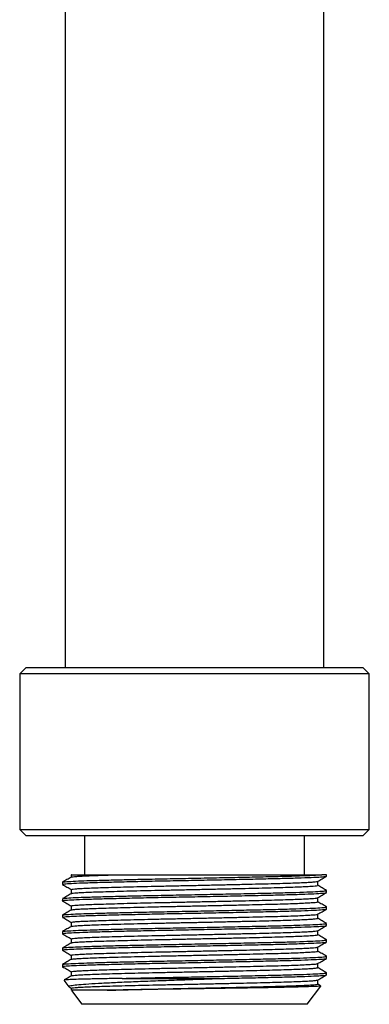
# Model space of a CAD drawing. Units: millimetres. Extents: x 5 to 995, y 5 to 995.
# Drawn here: x 489 to 516, y 424 to 500 of the extents above; entities that cross this region are included whole.
import ezdxf

# ---------------------------------------------------------------- set-up
doc = ezdxf.new("R2010")
doc.units = ezdxf.units.MM

msp = doc.modelspace()

# ---------------------------------------------------------------- linework, layer by layer
at = {"color": 7, "linetype": 'Continuous', "lineweight": 25}
for p, q in [((492.081, 531.464), (492.081, 450.464)), ((512.081, 450.464), (512.081, 531.464)), ((489.081, 450.464), (488.581, 449.964)), ((488.581, 449.964), (488.581, 437.964)), ((515.581, 449.964), (488.581, 449.964)), ((489.081, 450.464), (515.081, 450.464)), ((515.581, 449.964), (515.081, 450.464)), ((515.581, 437.964), (515.581, 449.964)), ((488.581, 437.964), (489.081, 437.464)), ((488.581, 437.964), (515.355, 437.964)), ((515.081, 437.464), (515.581, 437.964)), ((515.355, 437.964), (515.581, 437.964)), ((514.864, 437.464), (489.081, 437.464)), ((493.581, 437.464), (493.581, 434.464)), ((510.581, 434.464), (510.581, 437.464)), ((515.081, 437.464), (514.864, 437.464)), ((511.912, 434.464), (511.904, 434.464)), ((512.281, 434.464), (511.912, 434.464)), ((512.281, 434.359), (512.281, 434.464)), ((491.881, 433.883), (491.881, 433.724)), ((512.281, 433.089), (512.281, 433.248)), ((491.881, 432.613), (491.881, 432.454)), ((512.281, 431.819), (512.281, 431.978)), ((491.881, 431.343), (491.881, 431.184)), ((512.281, 430.549), (512.281, 430.708)), ((491.881, 430.073), (491.881, 429.914)), ((512.281, 429.279), (512.281, 429.438)), ((491.881, 428.803), (491.881, 428.644)), ((512.281, 428.009), (512.281, 428.168)), ((491.881, 427.533), (491.881, 427.374)), ((496.501, 426.464), (504.173, 426.464)), ((512.281, 426.739), (512.281, 426.898)), ((491.991, 426.317), (492.368, 425.814)), ((492.4, 425.801), (492.568, 425.703)), ((492.568, 425.707), (492.568, 425.548)), ((510.781, 424.464), (511.831, 425.864)), ((511.594, 426.024), (511.594, 426.338)), ((511.82, 425.897), (511.594, 426.028)), ((492.579, 425.533), (493.381, 424.464)), ((510.636, 424.464), (493.381, 424.464)), ((510.781, 424.464), (510.636, 424.464))]:
    msp.add_line(p, q, dxfattribs=at)
for points, knots in [([(492.571, 434.285), (492.457, 434.219), (492.228, 434.086), (491.998, 433.954), (491.884, 433.887)], [0, 0, 0, 0, 0.4999912, 1, 1, 1, 1]), ([(491.886, 433.724), (491.918, 433.737), (491.981, 433.762), (492.533, 433.801), (493.396, 433.839), (494.568, 433.875), (496.01, 433.914), (497.678, 433.953), (499.489, 433.992), (501.385, 434.027), (502.96, 434.059), (504.5, 434.091), (505.973, 434.122), (507.616, 434.158), (509.097, 434.193), (510.365, 434.232), (511.362, 434.271), (511.997, 434.31), (512.293, 434.337), (512.25, 434.355), (512.239, 434.359)], [0, 0, 0, 0, 0.058625, 0.11926, 0.178959, 0.238035, 0.298393, 0.35908, 0.41901, 0.477974, 0.53817, 0.565778, 0.624201, 0.681674, 0.738653, 0.799019, 0.859704, 0.919621, 0.97859, 1, 1, 1, 1]), ([(491.929, 433.888), (491.928, 433.894), (491.924, 433.913), (492.315, 433.946), (493.027, 433.984), (493.993, 434.016), (495.132, 434.05), (496.392, 434.082), (497.853, 434.116), (499.489, 434.15), (501.385, 434.186), (503.315, 434.225), (505.212, 434.264), (506.985, 434.303), (508.579, 434.339), (509.951, 434.377), (511.049, 434.416), (511.636, 434.446), (511.861, 434.461), (511.904, 434.464)], [0, 0, 0, 0, 0.033424, 0.100438, 0.166828, 0.22386, 0.281706, 0.340536, 0.388397, 0.454552, 0.519641, 0.58609, 0.653105, 0.719482, 0.784553, 0.850791, 0.917795, 0.984362, 1, 1, 1, 1]), ([(492.582, 434.464), (492.577, 434.464), (492.531, 434.464), (492.702, 434.464), (493.102, 434.464), (493.793, 434.464), (494.788, 434.464), (495.719, 434.464), (496.247, 434.464)], [0, 0, 0, 0, 0.020358, 0.204758, 0.389159, 0.573559, 0.757959, 1, 1, 1, 1]), ([(492.569, 434.463), (492.569, 434.455), (492.569, 434.395), (492.568, 434.334), (492.568, 434.283)], [0, 0, 0, 0, 0.143622, 1, 1, 1, 1]), ([(492.589, 434.285), (492.594, 434.29), (492.609, 434.304), (492.804, 434.328), (493.151, 434.354), (493.643, 434.379), (494.26, 434.403), (494.998, 434.428), (495.68, 434.448), (496.119, 434.461), (496.247, 434.464)], [0, 0, 0, 0, 0.0908, 0.234424, 0.377837, 0.519897, 0.659533, 0.79948, 0.941745, 1, 1, 1, 1]), ([(496.247, 434.464), (496.698, 434.464), (497.579, 434.464), (499.08, 434.464), (500.634, 434.464), (502.243, 434.464), (503.872, 434.464), (505.474, 434.464), (507.006, 434.464), (508.406, 434.464), (509.653, 434.464), (510.698, 434.464), (511.452, 434.464), (511.772, 434.464), (511.904, 434.464)], [0, 0, 0, 0, 0.087778, 0.171069, 0.254365, 0.337823, 0.421281, 0.506978, 0.592674, 0.678315, 0.763967, 0.851409, 0.938851, 1, 1, 1, 1]), ([(511.586, 433.954), (511.7, 434.02), (511.929, 434.153), (512.159, 434.285), (512.274, 434.351)], [0, 0, 0, 0, 0.4985788, 1, 1, 1, 1]), ([(491.888, 433.716), (492.003, 433.65), (492.23, 433.519), (492.457, 433.388), (492.568, 433.323)], [0, 0, 0, 0, 0.50698, 1, 1, 1, 1]), ([(491.932, 432.62), (491.932, 432.626), (491.931, 432.644), (492.317, 432.676), (493.027, 432.714), (493.993, 432.746), (495.132, 432.78), (496.392, 432.812), (497.853, 432.846), (499.489, 432.88), (501.385, 432.916), (503.315, 432.955), (505.212, 432.994), (506.985, 433.033), (508.579, 433.069), (509.95, 433.107), (511.053, 433.146), (511.816, 433.185), (512.236, 433.218), (512.241, 433.239), (512.243, 433.248)], [0, 0, 0, 0, 0.026481, 0.087887, 0.148719, 0.200978, 0.253983, 0.307889, 0.351744, 0.412361, 0.472003, 0.532891, 0.594296, 0.655118, 0.714743, 0.775437, 0.836833, 0.897829, 0.957532, 1, 1, 1, 1]), ([(492.568, 433.327), (492.568, 433.274), (492.569, 433.169), (492.568, 433.065), (492.568, 433.013)], [0, 0, 0, 0, 0.508337, 1, 1, 1, 1]), ([(492.577, 433.327), (492.584, 433.334), (492.599, 433.35), (492.808, 433.376), (493.16, 433.402), (493.654, 433.427), (494.273, 433.451), (495.013, 433.476), (495.871, 433.501), (496.836, 433.528), (497.885, 433.554), (498.994, 433.58), (500.139, 433.604), (501.312, 433.628), (502.506, 433.654), (503.705, 433.68), (504.881, 433.706), (506.006, 433.732), (507.057, 433.757), (508.028, 433.781), (508.911, 433.806), (509.696, 433.832), (510.361, 433.858), (510.892, 433.884), (511.275, 433.91), (511.515, 433.932), (511.557, 433.947), (511.576, 433.954)], [0, 0, 0, 0, 0.035407, 0.076381, 0.117288, 0.157803, 0.197623, 0.237562, 0.278156, 0.319095, 0.36005, 0.400694, 0.440713, 0.48047, 0.520927, 0.561809, 0.602792, 0.643545, 0.68375, 0.723425, 0.763726, 0.804531, 0.845519, 0.88636, 0.926733, 0.966431, 1, 1, 1, 1]), ([(492.594, 433.017), (492.6, 433.022), (492.616, 433.036), (492.81, 433.058), (493.159, 433.084), (493.654, 433.11), (494.273, 433.134), (495.013, 433.158), (495.871, 433.184), (496.836, 433.21), (497.885, 433.237), (498.994, 433.262), (500.139, 433.287), (501.312, 433.311), (502.506, 433.336), (503.705, 433.362), (504.881, 433.389), (506.006, 433.415), (507.057, 433.44), (508.028, 433.463), (508.911, 433.488), (509.696, 433.514), (510.361, 433.541), (510.891, 433.567), (511.28, 433.592), (511.511, 433.616), (511.61, 433.633), (511.587, 433.643), (511.584, 433.644)], [0, 0, 0, 0, 0.022576, 0.063573, 0.104505, 0.145043, 0.184887, 0.224849, 0.265467, 0.306429, 0.347409, 0.388076, 0.428119, 0.467899, 0.50838, 0.549286, 0.590293, 0.631069, 0.671298, 0.710997, 0.751321, 0.79215, 0.833162, 0.874027, 0.914423, 0.954145, 0.994294, 1, 1, 1, 1]), ([(511.594, 433.644), (511.594, 433.697), (511.593, 433.802), (511.594, 433.906), (511.594, 433.958)], [0, 0, 0, 0, 0.503578, 1, 1, 1, 1]), ([(512.274, 433.255), (512.16, 433.321), (511.933, 433.453), (511.706, 433.584), (511.594, 433.648)], [0, 0, 0, 0, 0.505257, 1, 1, 1, 1]), ([(491.913, 432.447), (491.901, 432.449), (491.818, 432.463), (492.014, 432.492), (492.523, 432.531), (493.399, 432.569), (494.568, 432.605), (496.011, 432.644), (497.678, 432.683), (499.489, 432.722), (501.385, 432.757), (502.96, 432.789), (504.5, 432.821), (505.973, 432.852), (507.616, 432.888), (509.097, 432.923), (510.365, 432.962), (511.362, 433.001), (511.997, 433.04), (512.293, 433.067), (512.25, 433.085), (512.239, 433.089)], [0, 0, 0, 0, 0.010005, 0.069778, 0.129694, 0.188686, 0.247063, 0.306705, 0.366673, 0.425893, 0.484159, 0.543642, 0.570922, 0.628653, 0.685446, 0.741749, 0.8014, 0.861366, 0.920573, 0.978843, 1, 1, 1, 1]), ([(492.575, 433.017), (492.461, 432.951), (492.231, 432.819), (492.002, 432.686), (491.888, 432.62)], [0, 0, 0, 0, 0.499992, 1, 1, 1, 1]), ([(491.888, 432.446), (492.003, 432.38), (492.23, 432.249), (492.457, 432.118), (492.568, 432.053)], [0, 0, 0, 0, 0.506738, 1, 1, 1, 1]), ([(492.576, 432.057), (492.584, 432.064), (492.601, 432.081), (492.813, 432.106), (493.168, 432.132), (493.665, 432.158), (494.287, 432.182), (495.029, 432.206), (495.889, 432.232), (496.856, 432.258), (497.907, 432.285), (499.016, 432.31), (500.162, 432.335), (501.336, 432.359), (502.53, 432.384), (503.729, 432.41), (504.904, 432.437), (506.027, 432.463), (507.077, 432.488), (508.046, 432.511), (508.927, 432.536), (509.71, 432.562), (510.373, 432.589), (510.901, 432.615), (511.281, 432.64), (511.518, 432.662), (511.557, 432.677), (511.575, 432.684)], [0, 0, 0, 0, 0.036211, 0.077187, 0.118089, 0.158592, 0.198399, 0.238353, 0.278957, 0.319898, 0.36085, 0.401485, 0.441488, 0.481256, 0.521724, 0.562611, 0.603592, 0.644336, 0.684527, 0.724205, 0.764518, 0.80533, 0.846318, 0.887153, 0.927512, 0.967205, 1, 1, 1, 1]), ([(511.586, 432.684), (511.7, 432.75), (511.93, 432.883), (512.159, 433.015), (512.274, 433.081)], [0, 0, 0, 0, 0.498818, 1, 1, 1, 1]), ([(511.594, 432.374), (511.594, 432.427), (511.593, 432.532), (511.594, 432.636), (511.594, 432.688)], [0, 0, 0, 0, 0.503855, 1, 1, 1, 1]), ([(491.886, 431.184), (491.918, 431.197), (491.981, 431.222), (492.533, 431.261), (493.396, 431.299), (494.568, 431.335), (496.01, 431.374), (497.678, 431.413), (499.489, 431.452), (501.385, 431.487), (502.96, 431.519), (504.5, 431.551), (505.973, 431.582), (507.616, 431.618), (509.097, 431.653), (510.365, 431.692), (511.362, 431.731), (511.997, 431.77), (512.293, 431.797), (512.25, 431.815), (512.239, 431.819)], [0, 0, 0, 0, 0.058625, 0.11926, 0.178959, 0.238035, 0.298393, 0.35908, 0.41901, 0.477974, 0.53817, 0.565778, 0.624201, 0.681674, 0.738653, 0.799019, 0.859704, 0.919621, 0.97859, 1, 1, 1, 1]), ([(492.574, 431.747), (492.46, 431.68), (492.23, 431.548), (492.001, 431.416), (491.886, 431.349)], [0, 0, 0, 0, 0.499994, 1, 1, 1, 1]), ([(491.932, 431.35), (491.931, 431.355), (491.929, 431.374), (492.316, 431.406), (493.027, 431.444), (493.993, 431.476), (495.132, 431.51), (496.392, 431.542), (497.853, 431.576), (499.489, 431.61), (501.385, 431.646), (503.315, 431.685), (505.212, 431.724), (506.985, 431.763), (508.579, 431.799), (509.95, 431.837), (511.053, 431.876), (511.816, 431.915), (512.236, 431.948), (512.241, 431.969), (512.243, 431.978)], [0, 0, 0, 0, 0.027498, 0.08884, 0.149609, 0.201813, 0.254762, 0.308612, 0.352421, 0.412976, 0.472555, 0.533379, 0.59472, 0.655479, 0.715041, 0.775672, 0.837003, 0.897935, 0.957576, 1, 1, 1, 1]), ([(492.568, 432.057), (492.568, 432.004), (492.569, 431.899), (492.568, 431.795), (492.568, 431.743)], [0, 0, 0, 0, 0.508036, 1, 1, 1, 1]), ([(492.592, 431.747), (492.599, 431.752), (492.616, 431.766), (492.815, 431.789), (493.168, 431.815), (493.665, 431.84), (494.287, 431.864), (495.029, 431.889), (495.889, 431.914), (496.856, 431.941), (497.907, 431.967), (499.016, 431.993), (500.162, 432.017), (501.336, 432.041), (502.53, 432.067), (503.729, 432.093), (504.904, 432.119), (506.027, 432.145), (507.077, 432.17), (508.046, 432.194), (508.927, 432.219), (509.71, 432.245), (510.373, 432.271), (510.9, 432.297), (511.287, 432.323), (511.514, 432.346), (511.611, 432.364), (511.588, 432.373), (511.586, 432.374)], [0, 0, 0, 0, 0.024495, 0.065448, 0.106328, 0.146809, 0.186594, 0.226526, 0.267108, 0.308027, 0.348957, 0.389568, 0.42955, 0.469296, 0.509742, 0.550606, 0.591565, 0.632287, 0.672456, 0.712112, 0.752403, 0.793192, 0.834157, 0.87497, 0.915307, 0.954979, 0.995096, 1, 1, 1, 1]), ([(511.586, 431.414), (511.7, 431.48), (511.93, 431.613), (512.159, 431.745), (512.274, 431.811)], [0, 0, 0, 0, 0.499056, 1, 1, 1, 1]), ([(512.278, 431.983), (512.163, 432.049), (511.935, 432.181), (511.707, 432.313), (511.594, 432.378)], [0, 0, 0, 0, 0.502521, 1, 1, 1, 1]), ([(491.888, 431.176), (492.003, 431.11), (492.23, 430.979), (492.457, 430.848), (492.568, 430.783)], [0, 0, 0, 0, 0.506498, 1, 1, 1, 1]), ([(492.575, 430.787), (492.584, 430.795), (492.602, 430.811), (492.819, 430.837), (493.177, 430.863), (493.676, 430.888), (494.3, 430.912), (495.045, 430.937), (495.907, 430.962), (496.876, 430.989), (497.928, 431.015), (499.038, 431.041), (500.185, 431.065), (501.359, 431.089), (502.553, 431.115), (503.752, 431.141), (504.927, 431.167), (506.049, 431.193), (507.097, 431.218), (508.064, 431.242), (508.944, 431.267), (509.724, 431.293), (510.385, 431.319), (510.91, 431.345), (511.287, 431.371), (511.52, 431.393), (511.557, 431.408), (511.574, 431.414)], [0, 0, 0, 0, 0.0370151, 0.077992, 0.1188894, 0.1593816, 0.1991748, 0.2391443, 0.2797575, 0.3207023, 0.3616508, 0.4022752, 0.4422629, 0.4820419, 0.5225211, 0.5634127, 0.6043916, 0.6451282, 0.6853047, 0.7249855, 0.7653111, 0.8061288, 0.8471168, 0.8879453, 0.928292, 0.9679796, 1, 1, 1, 1]), ([(492.59, 430.476), (492.597, 430.481), (492.616, 430.496), (492.82, 430.519), (493.177, 430.545), (493.676, 430.571), (494.3, 430.595), (495.045, 430.619), (495.907, 430.645), (496.876, 430.671), (497.928, 430.698), (499.038, 430.723), (500.185, 430.748), (501.359, 430.772), (502.553, 430.797), (503.752, 430.823), (504.927, 430.85), (506.049, 430.876), (507.097, 430.9), (508.064, 430.924), (508.944, 430.949), (509.724, 430.975), (510.385, 431.002), (510.909, 431.028), (511.293, 431.053), (511.517, 431.077), (511.612, 431.094), (511.589, 431.103), (511.587, 431.104)], [0, 0, 0, 0, 0.026877, 0.067766, 0.108575, 0.14898, 0.188687, 0.22857, 0.269096, 0.309952, 0.350812, 0.391349, 0.43125, 0.470943, 0.511335, 0.552138, 0.593029, 0.633677, 0.673767, 0.713362, 0.753601, 0.79433, 0.83523, 0.87597, 0.91623, 0.955832, 0.995898, 1, 1, 1, 1]), ([(511.594, 431.104), (511.594, 431.157), (511.594, 431.262), (511.594, 431.367), (511.594, 431.418)], [0, 0, 0, 0, 0.504138, 1, 1, 1, 1]), ([(512.275, 430.715), (512.16, 430.781), (511.933, 430.912), (511.706, 431.043), (511.594, 431.108)], [0, 0, 0, 0, 0.504897, 1, 1, 1, 1]), ([(491.886, 429.914), (491.918, 429.927), (491.981, 429.952), (492.533, 429.991), (493.396, 430.029), (494.568, 430.065), (496.01, 430.104), (497.678, 430.143), (499.489, 430.182), (501.385, 430.217), (502.96, 430.249), (504.5, 430.281), (505.973, 430.312), (507.616, 430.348), (509.097, 430.383), (510.365, 430.422), (511.362, 430.461), (511.997, 430.5), (512.293, 430.527), (512.25, 430.545), (512.239, 430.549)], [0, 0, 0, 0, 0.058625, 0.11926, 0.178959, 0.238035, 0.298393, 0.35908, 0.41901, 0.477974, 0.53817, 0.565778, 0.624201, 0.681674, 0.738653, 0.799019, 0.859704, 0.919621, 0.97859, 1, 1, 1, 1]), ([(492.573, 430.476), (492.458, 430.41), (492.229, 430.277), (492, 430.145), (491.886, 430.079)], [0, 0, 0, 0, 0.499996, 1, 1, 1, 1]), ([(491.931, 430.079), (491.931, 430.085), (491.928, 430.104), (492.316, 430.136), (493.027, 430.174), (493.993, 430.206), (495.132, 430.24), (496.392, 430.272), (497.853, 430.306), (499.489, 430.34), (501.385, 430.376), (503.315, 430.415), (505.212, 430.454), (506.985, 430.493), (508.579, 430.529), (509.95, 430.567), (511.053, 430.606), (511.816, 430.645), (512.236, 430.678), (512.241, 430.699), (512.243, 430.708)], [0, 0, 0, 0, 0.027962, 0.089275, 0.150015, 0.202194, 0.255118, 0.308942, 0.35273, 0.413256, 0.472807, 0.533602, 0.594914, 0.655643, 0.715177, 0.775779, 0.837081, 0.897984, 0.957597, 1, 1, 1, 1]), ([(492.568, 430.787), (492.568, 430.734), (492.568, 430.629), (492.568, 430.525), (492.568, 430.473)], [0, 0, 0, 0, 0.5075225, 1, 1, 1, 1]), ([(511.586, 430.144), (511.7, 430.21), (511.93, 430.343), (512.159, 430.475), (512.274, 430.541)], [0, 0, 0, 0, 0.4992929, 1, 1, 1, 1]), ([(491.888, 429.906), (492.003, 429.84), (492.23, 429.709), (492.456, 429.578), (492.568, 429.513)], [0, 0, 0, 0, 0.506258, 1, 1, 1, 1]), ([(491.932, 428.81), (491.931, 428.815), (491.93, 428.834), (492.316, 428.866), (493.027, 428.904), (493.993, 428.936), (495.132, 428.97), (496.392, 429.002), (497.853, 429.036), (499.489, 429.07), (501.385, 429.106), (503.315, 429.145), (505.212, 429.184), (506.985, 429.223), (508.579, 429.259), (509.95, 429.297), (511.053, 429.336), (511.816, 429.375), (512.236, 429.408), (512.241, 429.429), (512.243, 429.438)], [0, 0, 0, 0, 0.027209, 0.088569, 0.149356, 0.201576, 0.254541, 0.308406, 0.352228, 0.412801, 0.472398, 0.53324, 0.5946, 0.655376, 0.714956, 0.775605, 0.836955, 0.897905, 0.957564, 1, 1, 1, 1]), ([(492.568, 429.517), (492.568, 429.464), (492.568, 429.359), (492.568, 429.255), (492.568, 429.203)], [0, 0, 0, 0, 0.507482, 1, 1, 1, 1]), ([(492.573, 429.517), (492.583, 429.525), (492.604, 429.541), (492.824, 429.567), (493.185, 429.593), (493.687, 429.619), (494.314, 429.643), (495.061, 429.667), (495.926, 429.693), (496.896, 429.719), (497.949, 429.746), (499.06, 429.771), (500.207, 429.796), (501.382, 429.82), (502.577, 429.845), (503.776, 429.871), (504.949, 429.898), (506.07, 429.924), (507.117, 429.948), (508.082, 429.972), (508.96, 429.997), (509.738, 430.023), (510.396, 430.05), (510.919, 430.076), (511.293, 430.101), (511.522, 430.123), (511.558, 430.138), (511.573, 430.144)], [0, 0, 0, 0, 0.037819, 0.078797, 0.11969, 0.16017, 0.199951, 0.239936, 0.280558, 0.321506, 0.362451, 0.403066, 0.443037, 0.482828, 0.523318, 0.564215, 0.605192, 0.64592, 0.686082, 0.725766, 0.766104, 0.806928, 0.847916, 0.888738, 0.929072, 0.968755, 1, 1, 1, 1]), ([(492.592, 429.207), (492.6, 429.212), (492.621, 429.227), (492.826, 429.25), (493.185, 429.276), (493.687, 429.301), (494.314, 429.325), (495.061, 429.35), (495.926, 429.375), (496.896, 429.402), (497.949, 429.428), (499.06, 429.454), (500.207, 429.478), (501.382, 429.502), (502.577, 429.528), (503.776, 429.554), (504.949, 429.58), (506.07, 429.606), (507.117, 429.631), (508.082, 429.655), (508.96, 429.68), (509.738, 429.706), (510.397, 429.732), (510.918, 429.758), (511.299, 429.784), (511.52, 429.807), (511.613, 429.824), (511.59, 429.834), (511.588, 429.834)], [0, 0, 0, 0, 0.025766, 0.066736, 0.107621, 0.148094, 0.187867, 0.227845, 0.268459, 0.309399, 0.350337, 0.390944, 0.430908, 0.470691, 0.511174, 0.552062, 0.593032, 0.633752, 0.673907, 0.713584, 0.753914, 0.79473, 0.835711, 0.876525, 0.916851, 0.956526, 0.996686, 1, 1, 1, 1]), ([(511.594, 429.834), (511.594, 429.887), (511.594, 429.992), (511.594, 430.097), (511.594, 430.148)], [0, 0, 0, 0, 0.504427, 1, 1, 1, 1]), ([(512.277, 429.443), (512.162, 429.51), (511.935, 429.641), (511.707, 429.773), (511.594, 429.838)], [0, 0, 0, 0, 0.503092, 1, 1, 1, 1]), ([(491.886, 428.644), (491.918, 428.657), (491.981, 428.682), (492.533, 428.721), (493.396, 428.759), (494.568, 428.795), (496.01, 428.834), (497.678, 428.873), (499.489, 428.912), (501.385, 428.947), (502.96, 428.979), (504.5, 429.011), (505.973, 429.042), (507.616, 429.078), (509.097, 429.113), (510.365, 429.152), (511.362, 429.191), (511.997, 429.23), (512.293, 429.257), (512.25, 429.275), (512.239, 429.279)], [0, 0, 0, 0, 0.058625, 0.11926, 0.178959, 0.238035, 0.298393, 0.35908, 0.41901, 0.477974, 0.53817, 0.565778, 0.624201, 0.681674, 0.738653, 0.799019, 0.859704, 0.919621, 0.97859, 1, 1, 1, 1]), ([(492.574, 429.207), (492.46, 429.141), (492.231, 429.008), (492.001, 428.876), (491.887, 428.81)], [0, 0, 0, 0, 0.499992, 1, 1, 1, 1]), ([(492.572, 428.247), (492.583, 428.255), (492.606, 428.272), (492.83, 428.298), (493.194, 428.324), (493.698, 428.349), (494.327, 428.373), (495.077, 428.398), (495.944, 428.424), (496.916, 428.45), (497.971, 428.476), (499.083, 428.502), (500.23, 428.526), (501.406, 428.55), (502.601, 428.576), (503.799, 428.602), (504.972, 428.628), (506.092, 428.654), (507.137, 428.679), (508.1, 428.703), (508.977, 428.728), (509.753, 428.754), (510.408, 428.78), (510.928, 428.806), (511.299, 428.832), (511.524, 428.853), (511.558, 428.868), (511.573, 428.874)], [0, 0, 0, 0, 0.038703, 0.079679, 0.120562, 0.161028, 0.200794, 0.24079, 0.281419, 0.322366, 0.363304, 0.403905, 0.443858, 0.483658, 0.524155, 0.565052, 0.606024, 0.646741, 0.686885, 0.72657, 0.766917, 0.807744, 0.848728, 0.889539, 0.929857, 0.969533, 1, 1, 1, 1]), ([(511.586, 428.874), (511.701, 428.94), (511.93, 429.073), (512.159, 429.205), (512.274, 429.271)], [0, 0, 0, 0, 0.4995278, 1, 1, 1, 1]), ([(511.594, 428.564), (511.594, 428.617), (511.594, 428.722), (511.594, 428.827), (511.594, 428.878)], [0, 0, 0, 0, 0.504719, 1, 1, 1, 1]), ([(491.913, 427.367), (491.901, 427.369), (491.818, 427.383), (492.014, 427.412), (492.523, 427.451), (493.399, 427.489), (494.568, 427.525), (496.011, 427.564), (497.678, 427.603), (499.489, 427.642), (501.385, 427.677), (502.96, 427.709), (504.5, 427.741), (505.973, 427.772), (507.616, 427.808), (509.097, 427.843), (510.365, 427.882), (511.362, 427.921), (511.997, 427.96), (512.293, 427.987), (512.25, 428.005), (512.239, 428.009)], [0, 0, 0, 0, 0.009975, 0.069749, 0.129668, 0.188662, 0.24704, 0.306684, 0.366654, 0.425876, 0.484143, 0.543628, 0.570909, 0.628642, 0.685436, 0.741741, 0.801394, 0.861362, 0.920571, 0.978843, 1, 1, 1, 1]), ([(492.572, 427.935), (492.457, 427.869), (492.228, 427.736), (491.999, 427.604), (491.884, 427.538)], [0, 0, 0, 0, 0.499993, 1, 1, 1, 1]), ([(491.888, 428.636), (492.003, 428.57), (492.23, 428.439), (492.456, 428.308), (492.568, 428.243)], [0, 0, 0, 0, 0.506021, 1, 1, 1, 1]), ([(491.93, 427.538), (491.928, 427.544), (491.925, 427.563), (492.315, 427.596), (493.027, 427.634), (493.993, 427.666), (495.132, 427.7), (496.392, 427.732), (497.853, 427.766), (499.489, 427.8), (501.385, 427.836), (503.315, 427.875), (505.212, 427.914), (506.985, 427.953), (508.579, 427.989), (509.95, 428.027), (511.053, 428.066), (511.816, 428.105), (512.236, 428.138), (512.241, 428.159), (512.243, 428.168)], [0, 0, 0, 0, 0.030046, 0.091227, 0.151837, 0.203904, 0.256714, 0.310423, 0.354117, 0.414513, 0.473937, 0.534601, 0.595782, 0.656381, 0.715787, 0.776259, 0.83743, 0.898203, 0.957687, 1, 1, 1, 1]), ([(492.568, 428.247), (492.568, 428.194), (492.568, 428.089), (492.568, 427.985), (492.568, 427.933)], [0, 0, 0, 0, 0.506707, 1, 1, 1, 1]), ([(492.587, 427.935), (492.596, 427.941), (492.619, 427.956), (492.831, 427.98), (493.194, 428.006), (493.698, 428.032), (494.327, 428.056), (495.077, 428.08), (495.944, 428.106), (496.916, 428.132), (497.971, 428.159), (499.083, 428.184), (500.23, 428.209), (501.406, 428.233), (502.601, 428.258), (503.799, 428.284), (504.972, 428.311), (506.092, 428.337), (507.137, 428.361), (508.1, 428.385), (508.977, 428.41), (509.752, 428.436), (510.408, 428.463), (510.927, 428.489), (511.305, 428.514), (511.523, 428.538), (511.615, 428.555), (511.591, 428.564), (511.589, 428.564)], [0, 0, 0, 0, 0.029434, 0.070286, 0.111045, 0.151388, 0.191033, 0.230908, 0.271412, 0.312235, 0.353049, 0.393526, 0.433358, 0.473036, 0.513411, 0.554184, 0.595031, 0.635623, 0.675646, 0.715211, 0.755435, 0.796137, 0.836997, 0.877684, 0.917879, 0.957434, 0.997489, 1, 1, 1, 1]), ([(511.586, 427.604), (511.701, 427.67), (511.93, 427.803), (512.159, 427.935), (512.274, 428.001)], [0, 0, 0, 0, 0.499761, 1, 1, 1, 1]), ([(512.276, 428.174), (512.161, 428.241), (511.934, 428.372), (511.706, 428.503), (511.594, 428.568)], [0, 0, 0, 0, 0.504234, 1, 1, 1, 1]), ([(491.888, 427.366), (492.003, 427.3), (492.23, 427.169), (492.456, 427.038), (492.568, 426.973)], [0, 0, 0, 0, 0.505785, 1, 1, 1, 1]), ([(492.571, 426.977), (492.583, 426.985), (492.607, 427.002), (492.836, 427.028), (493.203, 427.054), (493.709, 427.08), (494.341, 427.104), (495.093, 427.128), (495.962, 427.154), (496.936, 427.18), (497.992, 427.207), (499.105, 427.232), (500.253, 427.257), (501.429, 427.281), (502.624, 427.306), (503.823, 427.332), (504.995, 427.359), (506.113, 427.385), (507.156, 427.409), (508.119, 427.433), (508.993, 427.458), (509.767, 427.484), (510.419, 427.511), (510.937, 427.537), (511.305, 427.562), (511.526, 427.584), (511.558, 427.598), (511.572, 427.604)], [0, 0, 0, 0, 0.039478, 0.080457, 0.121336, 0.161791, 0.201547, 0.24156, 0.282198, 0.32315, 0.364085, 0.404677, 0.444615, 0.484429, 0.524939, 0.565842, 0.606812, 0.647522, 0.687653, 0.727344, 0.767704, 0.808538, 0.849523, 0.890329, 0.930634, 0.970308, 1, 1, 1, 1]), ([(492.592, 426.667), (492.601, 426.673), (492.625, 426.687), (492.838, 426.711), (493.202, 426.737), (493.709, 426.762), (494.341, 426.786), (495.093, 426.811), (495.962, 426.837), (496.936, 426.863), (497.992, 426.889), (499.105, 426.915), (500.253, 426.939), (501.429, 426.963), (502.624, 426.989), (503.823, 427.015), (504.995, 427.041), (506.113, 427.067), (507.156, 427.092), (508.119, 427.116), (508.993, 427.141), (509.767, 427.167), (510.42, 427.193), (510.935, 427.219), (511.311, 427.245), (511.525, 427.268), (511.616, 427.285), (511.591, 427.294), (511.591, 427.294)], [0, 0, 0, 0, 0.027101, 0.068086, 0.108972, 0.149434, 0.189196, 0.229215, 0.26986, 0.310818, 0.35176, 0.392358, 0.432303, 0.472123, 0.512639, 0.553548, 0.594526, 0.635241, 0.675379, 0.715077, 0.755443, 0.796284, 0.837275, 0.878087, 0.918399, 0.958079, 0.998278, 1, 1, 1, 1]), ([(511.594, 427.294), (511.594, 427.347), (511.594, 427.452), (511.594, 427.557), (511.594, 427.608)], [0, 0, 0, 0, 0.505014, 1, 1, 1, 1]), ([(512.273, 426.906), (512.158, 426.972), (511.932, 427.103), (511.705, 427.234), (511.594, 427.298)], [0, 0, 0, 0, 0.506525, 1, 1, 1, 1]), ([(492.575, 426.667), (492.46, 426.601), (492.272, 426.492), (492.084, 426.384), (492.011, 426.342)], [0, 0, 0, 0, 0.610339, 1, 1, 1, 1]), ([(496.501, 426.464), (496.047, 426.456), (495.138, 426.44), (494, 426.416), (493.079, 426.394), (492.424, 426.37), (492.054, 426.348), (492.029, 426.334), (492.019, 426.329)], [0, 0, 0, 0, 0.174334, 0.348669, 0.528062, 0.702124, 0.881293, 1, 1, 1, 1]), ([(492.388, 425.829), (492.374, 425.836), (492.321, 425.862), (492.507, 425.911), (492.945, 425.971), (493.668, 426.031), (494.621, 426.087), (495.799, 426.148), (497.153, 426.209), (498.672, 426.27), (500.288, 426.327), (501.974, 426.385), (503.274, 426.431), (504.004, 426.458), (504.173, 426.464)], [0, 0, 0, 0, 0.031262, 0.122526, 0.216402, 0.308236, 0.40271, 0.495241, 0.59038, 0.684181, 0.780703, 0.874526, 0.970956, 1, 1, 1, 1]), ([(492.568, 426.977), (492.568, 426.924), (492.568, 426.819), (492.568, 426.715), (492.568, 426.663)], [0, 0, 0, 0, 0.5069, 1, 1, 1, 1]), ([(496.501, 426.464), (496.899, 426.473), (497.846, 426.496), (499.491, 426.53), (501.385, 426.566), (503.315, 426.605), (505.212, 426.644), (506.985, 426.683), (508.579, 426.719), (509.95, 426.757), (511.053, 426.796), (511.816, 426.835), (512.236, 426.868), (512.241, 426.889), (512.243, 426.898)], [0, 0, 0, 0, 0.063364, 0.150948, 0.237121, 0.325095, 0.413817, 0.501696, 0.587845, 0.675539, 0.764247, 0.852377, 0.93864, 1, 1, 1, 1]), ([(504.173, 426.464), (504.777, 426.477), (505.976, 426.502), (507.616, 426.538), (509.098, 426.573), (510.365, 426.612), (511.362, 426.651), (511.997, 426.69), (512.293, 426.717), (512.25, 426.735), (512.239, 426.739)], [0, 0, 0, 0, 0.134547, 0.266906, 0.398126, 0.537147, 0.676903, 0.81489, 0.950692, 1, 1, 1, 1]), ([(511.586, 426.334), (511.701, 426.4), (511.93, 426.533), (512.159, 426.665), (512.274, 426.731)], [0, 0, 0, 0, 0.4999919, 1, 1, 1, 1]), ([(492.569, 425.707), (492.583, 425.715), (492.609, 425.732), (492.842, 425.759), (493.211, 425.785), (493.721, 425.81), (494.354, 425.834), (495.109, 425.859), (495.98, 425.885), (496.956, 425.911), (498.014, 425.937), (499.127, 425.963), (500.276, 425.987), (501.452, 426.011), (502.648, 426.037), (503.846, 426.063), (505.017, 426.089), (506.134, 426.115), (507.176, 426.14), (508.137, 426.164), (509.009, 426.189), (509.781, 426.215), (510.431, 426.241), (510.946, 426.267), (511.311, 426.293), (511.528, 426.314), (511.558, 426.328), (511.571, 426.334)], [0, 0, 0, 0, 0.0402537, 0.0812343, 0.1221093, 0.1625543, 0.2023007, 0.2423295, 0.2829784, 0.3239334, 0.3648662, 0.4054495, 0.4453724, 0.4852016, 0.5257226, 0.566631, 0.6076006, 0.6483024, 0.6884199, 0.7281181, 0.7684917, 0.8093326, 0.8503179, 0.8911179, 0.9314116, 0.9710838, 1, 1, 1, 1]), ([(495.325, 425.548), (495.544, 425.554), (496.055, 425.569), (496.957, 425.593), (498.013, 425.62), (499.127, 425.645), (500.276, 425.67), (501.452, 425.694), (502.648, 425.719), (503.846, 425.745), (505.017, 425.772), (506.134, 425.798), (507.176, 425.822), (508.137, 425.846), (509.009, 425.871), (509.781, 425.898), (510.431, 425.924), (510.944, 425.95), (511.317, 425.975), (511.528, 425.999), (511.617, 426.015), (511.592, 426.024), (511.592, 426.024)], [0, 0, 0, 0, 0.040459, 0.094349, 0.148208, 0.201608, 0.25414, 0.306547, 0.359865, 0.413693, 0.467602, 0.521157, 0.573945, 0.62618, 0.679304, 0.733043, 0.786972, 0.840657, 0.893676, 0.945878, 0.998782, 1, 1, 1, 1]), ([(511.808, 425.881), (511.81, 425.876), (511.815, 425.864), (511.515, 425.844), (510.947, 425.821), (510.107, 425.796), (509.055, 425.772), (507.796, 425.748), (506.391, 425.725), (504.852, 425.701), (503.256, 425.676), (501.618, 425.652), (500.014, 425.629), (498.458, 425.606), (497.172, 425.584), (496.124, 425.564), (495.593, 425.553), (495.325, 425.548)], [0, 0, 0, 0, 0.0409763, 0.1124872, 0.1860983, 0.257161, 0.3302943, 0.4011973, 0.4741664, 0.5448187, 0.6175418, 0.6878377, 0.7601729, 0.8304113, 0.9027206, 0.9510325, 1, 1, 1, 1]), ([(495.325, 425.548), (495.179, 425.548), (494.741, 425.548), (494.099, 425.548), (493.416, 425.548), (492.892, 425.548), (492.593, 425.548), (492.597, 425.548), (492.599, 425.548)], [0, 0, 0, 0, 0.085596, 0.257076, 0.431727, 0.644563, 0.86357, 1, 1, 1, 1])]:
    msp.add_open_spline(points, degree=3, knots=knots, dxfattribs=at)

doc.saveas('drawing.dxf')
